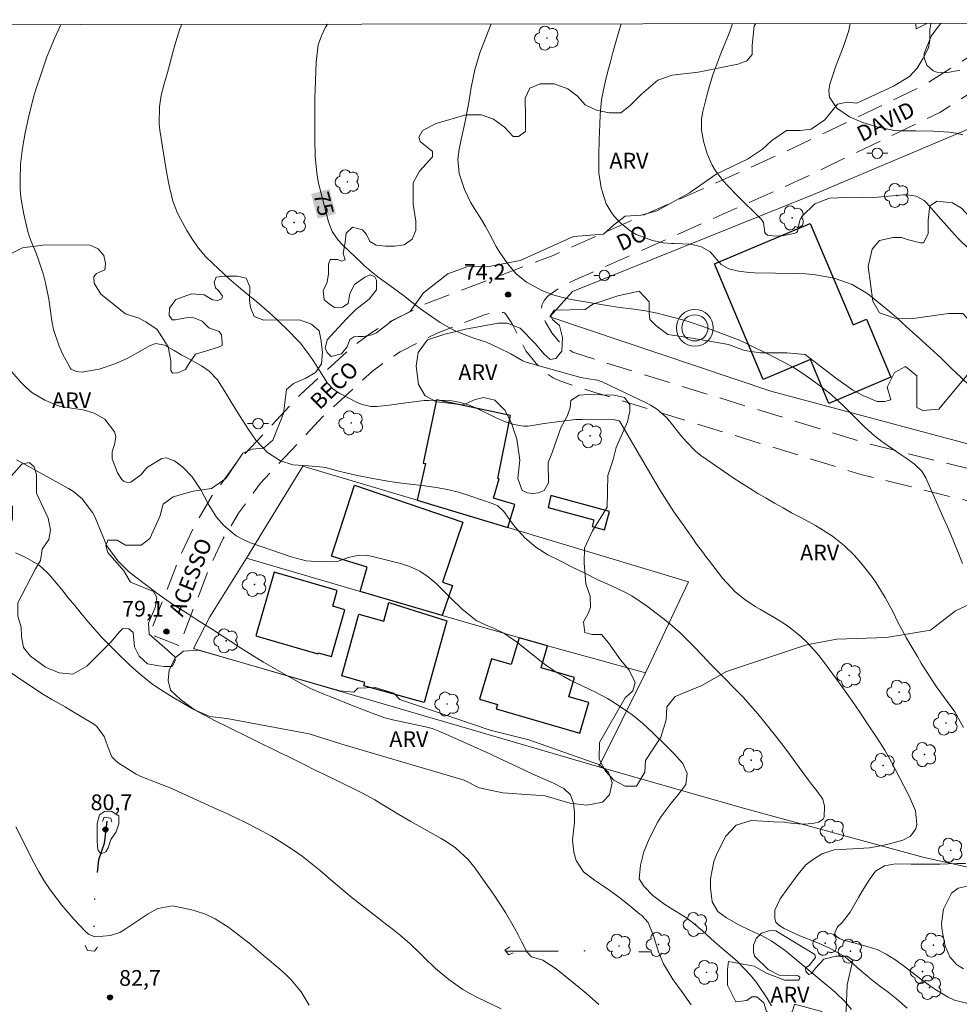
# Model space of a CAD drawing. Units: metres. Extents: x 286487 to 287003, y 1669913 to 1670478.
# Drawn here: x 286605 to 286694, y 1670379 to 1670473 of the extents above; entities that cross this region are included whole.
import ezdxf
from ezdxf.enums import TextEntityAlignment as Align

# ---------------------------------------------------------------- set-up
doc = ezdxf.new("R2010")
doc.units = ezdxf.units.M
doc.header["$MEASUREMENT"] = 0
doc.linetypes.add('DIVIDE', pattern=[1.25, 0.5, -0.25, 0, -0.25, 0, -0.25])
doc.linetypes.add('HIDDEN', pattern=[0.375, 0.25, -0.125])
for name, color, linetype, lineweight in [('Antena', 7, 'Continuous', 9), ('Articulacao', 7, 'Continuous', 18), ('Bueiro', 8, 'Continuous', 18), ('Cerca', 8, 'Cerca', 20), ('Edificacoes', 7, 'Continuous', 30), ('Muro_Grade', 8, 'Continuous', 20), ('Nao_Pavimentada_S_Mfio', 10, 'HIDDEN', 15), ('Poste', 7, 'Continuous', 9), ('Topon_Curvas_Mestras_Masc', 255, 'Continuous', 9), ('Topon_de_Vias', 7, 'Continuous', 9), ('Vala', 5, 'DIVIDE', 25)]:
    doc.layers.add(name, color=color, linetype=linetype, lineweight=lineweight)
for name, color, linetype, lineweight, true_color in [('Arvores_Isoladas', 7, 'Continuous', 18, 0x00ff33), ('Curvas_Intermediarias', 7, 'Continuous', 9, 0x783c14), ('Curvas_Mestras', 7, 'Continuous', 20, 0x783c14), ('Pto_Cotado', 7, 'Continuous', 9, 0x783c14), ('Topon_Curvas_Mestras', 7, 'Continuous', 9, 0x783c14), ('Topon_Pto_Cotado', 7, 'Continuous', 9, 0x783c14), ('Topon_Vegetacao', 7, 'Continuous', 9, 0x00ff33), ('Vegetacao', 7, 'Orla8', 9, 0x00ff33)]:
    doc.layers.add(name, color=color, linetype=linetype, lineweight=lineweight, true_color=true_color)
doc.styles.add('Arial', font='arial.ttf', dxfattribs={"height": 1.5})
doc.styles.get("Standard").update_dxf_attribs({"font": 'arial.ttf'})
doc.linetypes.add('Cerca', pattern='A,10,0,["X",Standard,S=1,R=0,X=0,Y=-0.5],0.1', length=10.1)
doc.linetypes.add('Orla8', pattern='A,6,-0.5,["V",Standard,S=1,R=0,X=-0.5,Y=-1],-0.5,6,-0.5,["V",Standard,S=1,R=0,X=-0.5,Y=-1],-0.5', length=14)

# ---------------------------------------------------------------- blocks, each defined once
blk = doc.blocks.new('Antena')
at = {"layer": 'Antena'}
for radius in [1.75, 1.25]:
    blk.add_circle((0, 0), radius, dxfattribs=at)
blk = doc.blocks.new('Cotas')
at = {"layer": 'Pto_Cotado'}
blk.add_hatch(color=256, dxfattribs=at).paths.add_polyline_path([(0, 0.24, 1), (0, -0.24, 1)])
at = {"layer": 'Pto_Cotado', "lineweight": -3}
blk.add_lwpolyline([(0, -0.24, -1), (0, 0.24, -1)], format="xyb", close=True, dxfattribs=at)
blk = doc.blocks.new('Arvore')
at = {"layer": 'Arvores_Isoladas'}
blk.add_lwpolyline([(-0.718, 0.493, 0.872324), (-0.722, -0.551, 0.862983), (0.284, -0.827, 0.900105), (0.89, 0.029, 0.863155), (0.262, 0.861, 0.882486)], format="xyb", close=True, dxfattribs=at)
blk.add_circle((0, 0), 0.0286, dxfattribs=at)
blk = doc.blocks.new('Poste')
at = {"layer": 'Poste'}
for points in [[(-0.5, 0), (-1, 0)], [(0.5, 0), (1, 0)]]:
    blk.add_lwpolyline(points, dxfattribs=at)
blk.add_lwpolyline([(0, 0.5, 1), (0, -0.5, 1)], format="xyb", close=True, dxfattribs=at)

msp = doc.modelspace()

# ---------------------------------------------------------------- linework, layer by layer
at = {"layer": 'Articulacao', "flags": 128}
msp.add_lwpolyline([(286503.508, 1670472.466), (286985.526, 1670473.046), (286986.181, 1669918.778), (286504.187, 1669918.198), (286503.508, 1670472.466)], close=True, dxfattribs=at)
at = {"layer": 'Bueiro', "flags": 128}
for points in [[(286612.722, 1670396.68), (286612.862, 1670397.09), (286613.512, 1670397.01), (286613.612, 1670396.62)], [(286611.061, 1670384.865), (286611.281, 1670384.405), (286611.942, 1670384.345), (286612.242, 1670384.725)], [(286651.517, 1670384.755), (286651.027, 1670384.425), (286651.407, 1670383.995), (286651.847, 1670384.185)]]:
    msp.add_lwpolyline(points, dxfattribs=at)
at = {"layer": 'Cerca', "flags": 128}
for points in [[(286708.065, 1670472.712), (286700.527, 1670464.867), (286680.439, 1670456.404), (286657.48, 1670447.16), (286655.319, 1670444.759)], [(286690.188, 1670472.69), (286690.233, 1670472.17), (286691.235, 1670472.692)], [(286626.431, 1670421.761), (286622.936, 1670416.178), (286621.385, 1670413.147), (286659.991, 1670401.902)], [(286659.38, 1670412.246), (286664.45, 1670410.856), (286659.991, 1670401.902)], [(286659.991, 1670401.902), (286673.636, 1670397.971), (286690.993, 1670393.269), (286703.168, 1670390.558), (286724.776, 1670385.756)]]:
    msp.add_lwpolyline(points, dxfattribs=at)
at = {"layer": 'Curvas_Intermediarias', "flags": 128}
for points, elevation in [([(286684.08, 1670378.783), (286683.48, 1670379.473), (286682.52, 1670380.414), (286681.909, 1670380.934), (286681.759, 1670381.064), (286677.738, 1670384.395), (286677.438, 1670384.625), (286676.397, 1670385.326), (286675.547, 1670385.786), (286674.386, 1670386.346), (286673.346, 1670386.856), (286672.145, 1670387.496), (286671.345, 1670388.117), (286670.805, 1670389.017), (286670.635, 1670390.378), (286670.635, 1670391.228), (286670.945, 1670392.869), (286671.265, 1670393.659), (286672.095, 1670395.3), (286673.086, 1670396.33), (286674.506, 1670396.79), (286675.627, 1670396.71), (286676.637, 1670396.65), (286677.668, 1670396.61), (286678.468, 1670396.5), (286679.518, 1670396.42), (286680.339, 1670396.5), (286680.929, 1670396.61), (286681.349, 1670396.88), (286681.459, 1670397.09), (286681.509, 1670398.141), (286681.339, 1670398.821), (286680.769, 1670399.611), (286680.269, 1670400.222), (286679.959, 1670400.632), (286679.088, 1670401.832), (286678.498, 1670402.632), (286677.908, 1670403.433), (286677.298, 1670404.233), (286676.687, 1670405.013), (286675.817, 1670406.114), (286675.147, 1670406.934), (286674.456, 1670407.744), (286673.736, 1670408.525), (286672.996, 1670409.295), (286671.915, 1670410.386), (286670.675, 1670411.636), (286669.855, 1670412.476), (286669.044, 1670413.337), (286668.264, 1670414.157), (286667.714, 1670414.697), (286666.533, 1670415.688), (286664.622, 1670417.168), (286663.142, 1670418.179), (286662.352, 1670418.599), (286660.851, 1670419.289), (286659.901, 1670419.709), (286658.73, 1670420.289), (286657.34, 1670420.98), (286656.299, 1670421.5), (286655.139, 1670422.09), (286653.978, 1670422.81), (286652.958, 1670423.711), (286652.648, 1670424.031), (286652.028, 1670424.721), (286651.477, 1670425.451), (286650.937, 1670426.202), (286650.367, 1670426.732), (286649.937, 1670426.932), (286647.696, 1670427.702), (286646.635, 1670428.032), (286645.575, 1670428.303), (286644.485, 1670428.493), (286643.394, 1670428.643), (286642.294, 1670428.763), (286641.193, 1670428.903), (286640.093, 1670429.063), (286639.002, 1670429.253), (286638.452, 1670429.353), (286636.832, 1670429.673), (286636.021, 1670429.863), (286635.221, 1670430.063), (286633.94, 1670430.383), (286633.74, 1670430.433), (286632.32, 1670430.553), (286630.829, 1670430.654), (286629.669, 1670431.034), (286628.418, 1670431.824), (286627.308, 1670433.004), (286626.607, 1670434.005), (286625.767, 1670435.335), (286624.937, 1670436.686), (286624.517, 1670437.366), (286623.826, 1670438.507), (286623.666, 1670438.747), (286622.876, 1670439.587), (286622.156, 1670440.077), (286620.645, 1670440.908), (286620.275, 1670441.108), (286619.535, 1670441.528), (286618.604, 1670442.058), (286617.804, 1670442.198), (286617.234, 1670442.018), (286615.633, 1670441.098), (286615.053, 1670440.788), (286613.872, 1670440.267), (286612.402, 1670439.777), (286610.751, 1670439.487), (286610.211, 1670439.527), (286609.731, 1670439.767), (286609.621, 1670439.897), (286608.91, 1670441.208), (286608.57, 1670441.968), (286608.05, 1670443.549), (286607.89, 1670444.359), (286607.59, 1670446.42), (286607.29, 1670447.97), (286607.08, 1670448.741), (286606.55, 1670450.351), (286606.319, 1670450.982), (286605.919, 1670451.912), (286605.699, 1670452.542), (286605.609, 1670452.872), (286605.209, 1670454.533), (286604.929, 1670456.104), (286604.869, 1670456.894), (286604.849, 1670457.784), (286604.909, 1670459.285), (286605.099, 1670460.815), (286605.349, 1670462.276), (286605.649, 1670463.727), (286605.999, 1670465.167), (286606.209, 1670465.877), (286606.43, 1670466.588), (286606.82, 1670467.788), (286607.11, 1670468.649), (286607.42, 1670469.499), (286607.76, 1670470.339), (286608.11, 1670471.18), (286608.48, 1670472.01), (286608.743, 1670472.592)], 77), ([(286620.259, 1670472.606), (286620.045, 1670472.08), (286619.585, 1670470.609), (286619.475, 1670470.169), (286619.095, 1670468.729), (286618.894, 1670468.018), (286618.574, 1670466.938), (286618.304, 1670465.847), (286618.134, 1670464.747), (286618.104, 1670463.086), (286618.174, 1670462.536), (286618.774, 1670458.755), (286618.984, 1670457.554), (286619.115, 1670456.954), (286619.415, 1670455.763), (286619.855, 1670454.633), (286620.135, 1670454.083), (286620.755, 1670452.962), (286621.285, 1670452.102), (286621.866, 1670451.272), (286622.526, 1670450.501), (286623.236, 1670449.781), (286624.197, 1670448.891), (286624.747, 1670448.401), (286625.867, 1670447.45), (286626.597, 1670446.84), (286627.398, 1670446.18), (286628.578, 1670445.149), (286629.339, 1670444.449), (286630.619, 1670443.218), (286631.079, 1670442.748), (286631.529, 1670442.258), (286632.34, 1670441.208), (286632.77, 1670440.577), (286633.39, 1670439.637), (286634.15, 1670438.427), (286634.671, 1670437.866), (286635.311, 1670437.436), (286636.912, 1670436.626), (286637.442, 1670436.396), (286638.282, 1670436.216), (286638.852, 1670436.196), (286640.283, 1670436.366), (286641.593, 1670436.556), (286643.344, 1670436.766), (286643.784, 1670436.786), (286644.825, 1670436.816), (286645.765, 1670436.766), (286646.685, 1670436.626), (286647.586, 1670436.356), (286648.456, 1670435.996), (286650.147, 1670435.155), (286651.007, 1670434.775), (286651.897, 1670434.485), (286652.808, 1670434.345), (286653.258, 1670434.345), (286654.779, 1670434.575), (286655.779, 1670434.725), (286656.779, 1670434.855), (286657.79, 1670434.955), (286658.37, 1670434.965), (286661.441, 1670434.935), (286661.531, 1670434.935), (286661.771, 1670434.885), (286661.931, 1670434.835), (286662.001, 1670434.775), (286665.163, 1670429.343), (286665.803, 1670428.273), (286666.463, 1670427.222), (286667.153, 1670426.182), (286667.864, 1670425.151), (286668.934, 1670423.631), (286669.304, 1670423.111), (286669.875, 1670422.35), (286670.255, 1670421.84), (286670.455, 1670421.59), (286671.785, 1670419.869), (286672.986, 1670418.569), (286673.896, 1670417.828), (286674.877, 1670417.168), (286675.387, 1670416.858), (286676.777, 1670416.078), (286677.428, 1670415.678), (286678.058, 1670415.257), (286679.248, 1670414.307), (286679.798, 1670413.777), (286680.819, 1670412.656), (286681.289, 1670412.056), (286682.74, 1670410.095), (286683.45, 1670409.105), (286684.16, 1670408.105), (286684.85, 1670407.104), (286685.531, 1670406.094), (286686.521, 1670404.603), (286687.231, 1670403.483), (286687.722, 1670402.622), (286687.882, 1670402.332), (286689.062, 1670400.081), (286689.582, 1670399.021), (286690.173, 1670397.701), (286690.303, 1670396.42), (286690.183, 1670395.99), (286689.692, 1670395.29), (286688.942, 1670394.889), (286687.912, 1670394.629), (286687.011, 1670394.389), (286685.781, 1670394.179), (286684.2, 1670394.069), (286682.41, 1670393.979), (286681.259, 1670393.589), (286680.529, 1670393.159), (286679.728, 1670392.568), (286678.978, 1670391.668), (286677.988, 1670390.338), (286677.267, 1670389.317), (286676.747, 1670388.237), (286676.747, 1670387.456), (286676.867, 1670387.096), (286677.127, 1670386.806), (286677.638, 1670386.486), (286679.148, 1670385.796), (286680.759, 1670385.146), (286681.939, 1670384.665), (286683.46, 1670383.785), (286684.01, 1670383.315), (286684.83, 1670382.585), (286686.031, 1670381.574), (286686.851, 1670380.934), (286687.552, 1670380.414), (286688.362, 1670379.793), (286689.372, 1670378.893)], 76), ([(286694.654, 1670421.25), (286694.174, 1670422.47), (286693.534, 1670424.001), (286693.204, 1670424.761), (286692.874, 1670425.522), (286691.233, 1670429.193), (286691.133, 1670429.413), (286690.753, 1670430.033), (286690.083, 1670430.704), (286689.372, 1670431.224), (286688.802, 1670431.614), (286686.941, 1670432.884), (286686.241, 1670433.425), (286685.371, 1670434.215), (286685.161, 1670434.425), (286683.52, 1670436.046), (286682.75, 1670436.766), (286681.959, 1670437.466), (286681.139, 1670438.126), (286680.299, 1670438.757), (286679.428, 1670439.357), (286678.538, 1670439.917), (286677.628, 1670440.427), (286676.687, 1670440.918), (286673.866, 1670442.298), (286673.656, 1670442.398), (286673.356, 1670442.528), (286673.146, 1670442.618), (286673.036, 1670442.658), (286670.105, 1670443.749), (286668.604, 1670444.269), (286667.854, 1670444.489), (286666.293, 1670444.909), (286665.553, 1670445.089), (286664.452, 1670445.309), (286663.342, 1670445.469), (286661.761, 1670445.679), (286660.991, 1670445.79), (286659.45, 1670446.04), (286657.35, 1670446.4), (286656.939, 1670446.48), (286655.719, 1670446.81), (286654.549, 1670447.27), (286653.118, 1670448.05), (286652.128, 1670448.841), (286651.277, 1670449.811), (286650.547, 1670450.872), (286650.227, 1670451.432), (286649.527, 1670452.772), (286649.196, 1670453.363), (286648.856, 1670453.943), (286648.126, 1670455.083), (286647.776, 1670455.663), (286647.196, 1670456.864), (286646.695, 1670458.404), (286646.555, 1670459.775), (286646.695, 1670460.705), (286646.885, 1670461.626), (286647.206, 1670463.066), (286647.366, 1670463.837), (286647.656, 1670465.387), (286647.836, 1670466.588), (286648.176, 1670468.258), (286648.666, 1670469.889), (286649.066, 1670470.949), (286649.677, 1670472.5), (286649.735, 1670472.642)], 74), ([(286695.295, 1670438.207), (286693.904, 1670439.537), (286693.694, 1670439.737), (286693.474, 1670439.947), (286692.634, 1670440.768), (286691.523, 1670441.788), (286690.413, 1670442.798), (286689.302, 1670443.809), (286688.342, 1670444.669), (286687.672, 1670445.259), (286687.001, 1670445.83), (286685.611, 1670446.93), (286684.12, 1670447.83), (286682.42, 1670448.421), (286681.529, 1670448.601), (286680.639, 1670448.751), (286679.738, 1670448.831), (286678.828, 1670448.871), (286674.827, 1670448.941), (286674.316, 1670448.971), (286673.306, 1670449.101), (286672.386, 1670449.311), (286671.635, 1670449.721), (286670.585, 1670450.942), (286669.765, 1670451.412), (286668.724, 1670451.662), (286667.174, 1670451.722), (286666.913, 1670451.732), (286666.123, 1670451.792), (286665.093, 1670452.022), (286663.552, 1670452.602), (286662.972, 1670452.922), (286661.941, 1670453.783), (286661.281, 1670454.513), (286660.681, 1670455.513), (286660.211, 1670457.024), (286659.981, 1670458.475), (286659.981, 1670460.065), (286660.041, 1670461.656), (286660.081, 1670463.066), (286660.131, 1670464.017), (286660.261, 1670465.427), (286660.441, 1670466.358), (286660.641, 1670467.238), (286660.861, 1670468.138), (286661.091, 1670469.039), (286661.331, 1670469.929), (286661.581, 1670470.819), (286662.001, 1670472.25), (286662.116, 1670472.657)], 73), ([(286672.724, 1670472.669), (286672.636, 1670472.4), (286672.466, 1670471.93), (286672.276, 1670471.45), (286671.605, 1670469.819), (286671.225, 1670468.809), (286670.865, 1670467.788), (286670.545, 1670466.748), (286670.255, 1670465.707), (286669.905, 1670464.307), (286669.775, 1670463.597), (286669.765, 1670462.526), (286669.965, 1670461.466), (286670.325, 1670460.285), (286670.785, 1670459.175), (286671.095, 1670458.665), (286671.845, 1670457.714), (286672.256, 1670457.254), (286673.096, 1670456.374), (286675.487, 1670454.003), (286675.667, 1670453.723), (286675.807, 1670452.782), (286675.877, 1670452.672), (286676.057, 1670452.522), (286676.757, 1670452.432), (286677.608, 1670452.492), (286678.708, 1670452.702), (286678.818, 1670452.782), (286678.908, 1670452.882), (286679.088, 1670453.653), (286679.168, 1670454.013), (286679.348, 1670454.293), (286680.579, 1670455.493), (286681.979, 1670456.044), (286683.56, 1670456.114), (286685.131, 1670456.074), (286686.181, 1670456.124), (286689.012, 1670456.354), (286689.322, 1670456.364), (286690.223, 1670456.244), (286691.003, 1670455.823), (286691.213, 1670455.613), (286692.584, 1670454.053), (286692.914, 1670453.673), (286693.574, 1670452.922), (286694.244, 1670452.182), (286695.325, 1670451.132)], 72), ([(286694.674, 1670462.086), (286694.004, 1670462.226), (286693.324, 1670462.326), (286691.863, 1670462.416), (286690.183, 1670462.446), (286688.692, 1670462.446), (286688.152, 1670462.486), (286686.581, 1670462.816), (286685.041, 1670463.286), (286683.87, 1670463.807), (286682.67, 1670464.627), (286681.959, 1670465.667), (286681.899, 1670466.268), (286681.989, 1670466.918), (286682.37, 1670468.038), (286682.6, 1670468.699), (286683.1, 1670470.029), (286683.36, 1670470.689), (286683.81, 1670472.03), (286683.937, 1670472.683)], 71), ([(286676.447, 1670379.113), (286676.007, 1670379.883), (286675.007, 1670381.344), (286674.436, 1670382.034), (286673.216, 1670383.335), (286672.496, 1670383.965), (286671.745, 1670384.575), (286671.025, 1670385.216), (286669.855, 1670386.276), (286668.874, 1670387.096), (286668.084, 1670387.667), (286667.043, 1670388.287), (286666.273, 1670388.767), (286665.153, 1670389.647), (286664.292, 1670390.528), (286663.822, 1670391.218), (286663.952, 1670392.508), (286664.292, 1670393.809), (286664.803, 1670395.039), (286665.623, 1670396.64), (286665.923, 1670397.15), (286666.873, 1670398.431), (286667.614, 1670399.311), (286668.284, 1670400.202), (286668.404, 1670401.242), (286667.984, 1670402.202), (286667.123, 1670403.193), (286666.393, 1670403.933), (286665.133, 1670405.133), (286664.162, 1670406.034), (286663.132, 1670406.874), (286662.772, 1670407.124), (286661.391, 1670408.035), (286660.831, 1670408.385), (286659.661, 1670409.015), (286658.46, 1670409.575), (286657.26, 1670410.155), (286656.669, 1670410.476), (286656.039, 1670410.846), (286654.909, 1670411.606), (286654.358, 1670412.026), (286652.448, 1670413.577), (286652.158, 1670413.807), (286650.947, 1670414.627), (286649.967, 1670415.097), (286649.276, 1670415.377), (286648.316, 1670415.838), (286646.956, 1670416.948), (286645.935, 1670417.929), (286645.425, 1670418.429), (286644.505, 1670419.349), (286643.744, 1670419.989), (286642.934, 1670420.53), (286642.054, 1670420.94), (286641.113, 1670421.26), (286638.302, 1670421.96), (286637.912, 1670422.03), (286637.142, 1670422.04), (286636.121, 1670421.83), (286635.461, 1670421.58), (286635.071, 1670421.46), (286633.58, 1670421.42), (286632.11, 1670421.52), (286630.679, 1670421.88), (286626.818, 1670423.231), (286626.117, 1670423.531), (286625.447, 1670423.901), (286624.277, 1670424.871), (286623.566, 1670425.662), (286622.776, 1670426.922), (286622.086, 1670428.263), (286621.265, 1670429.513), (286620.375, 1670430.443), (286619.575, 1670431.044), (286618.764, 1670431.304), (286618.354, 1670431.254), (286617.004, 1670430.443), (286616.884, 1670430.293), (286616.353, 1670429.713), (286615.403, 1670428.993), (286615.193, 1670428.943), (286614.763, 1670429.073), (286614.563, 1670429.253), (286614.123, 1670429.903), (286613.642, 1670431.224), (286613.632, 1670431.884), (286613.882, 1670432.724), (286613.972, 1670433.355), (286613.842, 1670433.795), (286612.922, 1670434.985), (286611.902, 1670435.575), (286610.861, 1670435.886), (286609.761, 1670436.046), (286608.57, 1670436.246), (286607.22, 1670436.806), (286605.989, 1670437.546), (286605.439, 1670438.016), (286604.929, 1670438.527), (286603.378, 1670440.307)], 78), ([(286604.519, 1670431.134), (286605.639, 1670430.513), (286606.48, 1670430.063), (286609.471, 1670428.403), (286609.931, 1670428.103), (286610.761, 1670427.412), (286611.762, 1670426.112), (286612.012, 1670425.632), (286612.522, 1670424.401), (286613.122, 1670422.94), (286614.183, 1670421.51), (286615.113, 1670420.56), (286615.623, 1670420.129), (286617.174, 1670418.959), (286617.894, 1670418.419), (286618.634, 1670417.898), (286619.375, 1670417.388), (286620.135, 1670416.898), (286620.895, 1670416.418), (286621.656, 1670415.928), (286622.416, 1670415.448), (286623.176, 1670414.957), (286625.867, 1670413.227), (286626.958, 1670412.536), (286628.048, 1670411.866), (286629.158, 1670411.226), (286630.269, 1670410.586), (286631.91, 1670409.675), (286632.52, 1670409.355), (286633.81, 1670408.805), (286634.13, 1670408.675), (286634.451, 1670408.545), (286635.941, 1670407.955), (286637.162, 1670407.474), (286638.392, 1670407.004), (286639.613, 1670406.544), (286640.123, 1670406.414), (286640.253, 1670406.394), (286640.383, 1670406.364), (286643.474, 1670405.694), (286644.114, 1670405.524), (286644.735, 1670405.294), (286645.145, 1670405.123), (286646.855, 1670404.363), (286647.776, 1670403.953), (286648.696, 1670403.533), (286649.617, 1670403.113), (286650.527, 1670402.682), (286651.217, 1670402.362), (286652.358, 1670401.832), (286653.648, 1670401.232), (286654.669, 1670400.772), (286655.679, 1670400.322), (286656.669, 1670399.821), (286657.28, 1670399.221), (286657.58, 1670398.441), (286657.66, 1670397.58), (286657.66, 1670396.62), (286657.5, 1670394.889), (286657.62, 1670393.769), (286657.85, 1670392.959), (286658.53, 1670391.898), (286659.571, 1670391.098), (286660.261, 1670390.658), (286660.961, 1670390.168), (286661.871, 1670389.497), (286662.762, 1670388.797), (286663.892, 1670387.857), (286664.082, 1670387.717), (286664.703, 1670387.056), (286665.213, 1670385.806), (286665.683, 1670384.275), (286666.153, 1670383.115), (286667.073, 1670381.594), (286667.954, 1670380.404), (286668.784, 1670379.223)], 79), ([(286601.978, 1670412.166), (286606.94, 1670408.865), (286607.87, 1670408.295), (286609.141, 1670407.594), (286609.451, 1670407.404), (286611.932, 1670405.914), (286612.182, 1670405.734), (286612.882, 1670404.773), (286613.172, 1670403.903), (286613.592, 1670402.853), (286613.882, 1670402.542), (286614.213, 1670402.272), (286615.903, 1670401.202), (286616.293, 1670400.992), (286617.924, 1670400.362), (286619.155, 1670399.881), (286623.526, 1670397.901), (286624.197, 1670397.59), (286625.527, 1670396.97), (286626.197, 1670396.65), (286627.508, 1670395.99), (286628.798, 1670395.28), (286630.089, 1670394.499), (286630.919, 1670393.949), (286631.72, 1670393.369), (286632.51, 1670392.759), (286633.48, 1670391.968), (286634.691, 1670390.948), (286635.291, 1670390.428), (286636.501, 1670389.397), (286637.752, 1670388.417), (286639.182, 1670387.316), (286639.673, 1670386.946), (286640.153, 1670386.576), (286641.103, 1670385.816), (286642.024, 1670385.026), (286642.904, 1670384.185), (286643.244, 1670383.835), (286644.445, 1670382.695), (286645.705, 1670381.624), (286647.046, 1670380.684), (286647.756, 1670380.264), (286648.486, 1670379.883), (286650.677, 1670378.833)], 81), ([(286612.202, 1670394.769), (286612.202, 1670395.13), (286612.202, 1670395.74), (286612.202, 1670396.49), (286612.422, 1670397.32), (286612.892, 1670397.63), (286613.542, 1670397.671), (286614.263, 1670397.21), (286614.263, 1670396.45), (286614.023, 1670395.71), (286613.492, 1670394.959), (286613.262, 1670394.189), (286613.022, 1670393.779), (286612.552, 1670393.609), (286612.272, 1670393.969), (286612.202, 1670394.769)], 81), ([(286632.39, 1670379.183), (286631.649, 1670380.454), (286630.689, 1670381.604), (286630.159, 1670382.124), (286629.609, 1670382.625), (286628.238, 1670383.765), (286627.778, 1670384.155), (286627.098, 1670384.745), (286626.637, 1670385.136), (286626.397, 1670385.326), (286624.737, 1670386.596), (286623.436, 1670387.426), (286622.506, 1670387.857), (286621.535, 1670388.177), (286621.045, 1670388.307), (286619.705, 1670388.597), (286619.365, 1670388.647), (286617.994, 1670388.397), (286617.054, 1670387.897), (286614.783, 1670386.366), (286614.363, 1670386.126), (286613.462, 1670385.816), (286612.002, 1670385.686), (286611.822, 1670385.766), (286611.381, 1670385.966), (286611.071, 1670386.246), (286609.991, 1670387.376), (286609.591, 1670387.817), (286608.83, 1670388.727), (286608.32, 1670389.377), (286607.72, 1670390.188), (286607.15, 1670391.018), (286606.64, 1670391.878), (286606.169, 1670392.769), (286605.439, 1670394.219), (286605.049, 1670394.999), (286604.449, 1670396.16)], 82), ([(286694.734, 1670382.645), (286694.074, 1670383.055), (286693.424, 1670383.785), (286692.984, 1670384.795), (286692.694, 1670386.256), (286692.634, 1670386.966), (286692.824, 1670388.337), (286693.594, 1670389.857), (286694.234, 1670390.328), (286695.365, 1670390.578)], 74)]:
    msp.add_lwpolyline(points, dxfattribs=dict(at, elevation=elevation))
at = {"layer": 'Curvas_Mestras', "flags": 128}
for points, elevation in [([(286694.724, 1670405.624), (286693.924, 1670407.124), (286693.764, 1670407.344), (286693.544, 1670407.634), (286692.574, 1670408.925), (286692.223, 1670409.415), (286691.563, 1670410.416), (286690.713, 1670411.776), (286690.343, 1670412.386), (286689.632, 1670413.597), (286689.282, 1670414.207), (286688.462, 1670415.738), (286688.042, 1670416.608), (286687.271, 1670418.029), (286686.431, 1670419.399), (286685.961, 1670420.049), (286684.961, 1670421.31), (286684.36, 1670422.01), (286683.38, 1670422.981), (286682.269, 1670423.861), (286681.059, 1670424.621), (286680.639, 1670424.861), (286679.168, 1670425.652), (286678.358, 1670426.092), (286677.548, 1670426.542), (286676.737, 1670427.002), (286675.937, 1670427.462), (286675.137, 1670427.932), (286674.346, 1670428.413), (286673.576, 1670428.913), (286672.806, 1670429.423), (286670.205, 1670431.194), (286669.705, 1670431.554), (286669.214, 1670431.954), (286668.334, 1670432.834), (286667.794, 1670433.455), (286667.013, 1670434.465), (286666.473, 1670435.135), (286665.583, 1670435.916), (286664.913, 1670436.346), (286664.562, 1670436.536), (286660.321, 1670438.567), (286659.871, 1670438.727), (286659.02, 1670438.857), (286658.29, 1670438.967), (286653.398, 1670440.327), (286653.078, 1670440.427), (286652.768, 1670440.547), (286651.607, 1670441.208), (286650.447, 1670441.808), (286649.286, 1670442.328), (286648.086, 1670442.728), (286646.895, 1670443.148), (286646.315, 1670443.409), (286644.885, 1670444.219), (286643.624, 1670445.069), (286643.014, 1670445.519), (286642.034, 1670446.28), (286641.513, 1670446.69), (286640.443, 1670447.48), (286639.082, 1670448.461), (286638.322, 1670449.041), (286637.602, 1670449.671), (286637.372, 1670449.881), (286635.611, 1670451.562), (286635.161, 1670452.052), (286634.601, 1670452.872), (286634.24, 1670453.783), (286633.44, 1670456.844), (286633.26, 1670457.634), (286633.12, 1670458.425), (286632.98, 1670460.035), (286632.95, 1670461.656), (286632.94, 1670463.276), (286632.95, 1670465.557), (286632.99, 1670467.258), (286633.08, 1670468.959), (286633.27, 1670470.639), (286633.56, 1670471.5), (286633.96, 1670472.32), (286634.156, 1670472.623)], 75), ([(286692.564, 1670472.693), (286692.363, 1670472.42), (286691.643, 1670471.49), (286691.003, 1670469.839), (286690.983, 1670469.459), (286691.253, 1670468.719), (286691.833, 1670468.188), (286692.203, 1670468.058), (286693.074, 1670467.998), (286694.374, 1670468.228)], 70), ([(286659.991, 1670379.253), (286658.83, 1670380.304), (286657.77, 1670381.164), (286656.949, 1670381.814), (286655.929, 1670382.665), (286654.659, 1670383.485), (286653.578, 1670383.795), (286653.138, 1670384.265), (286652.638, 1670385.256), (286652.308, 1670385.896), (286651.968, 1670386.526), (286651.087, 1670388.017), (286650.157, 1670389.467), (286649.677, 1670390.178), (286649.176, 1670390.888), (286648.206, 1670392.248), (286647.526, 1670393.079), (286646.325, 1670394.159), (286645.445, 1670394.769), (286644.985, 1670395.049), (286642.094, 1670396.68), (286640.933, 1670397.35), (286640.363, 1670397.701), (286639.172, 1670398.431), (286638.662, 1670398.741), (286637.882, 1670399.171), (286637.342, 1670399.441), (286637.082, 1670399.571), (286635.211, 1670400.492), (286633.81, 1670401.182), (286633.11, 1670401.522), (286631.72, 1670402.202), (286630.329, 1670402.893), (286629.629, 1670403.233), (286624.477, 1670405.764), (286623.456, 1670406.284), (286622.436, 1670406.814), (286621.425, 1670407.364), (286620.425, 1670407.925), (286619.445, 1670408.495), (286617.974, 1670409.415), (286617.384, 1670409.835), (286616.353, 1670410.646), (286615.383, 1670411.516), (286614.033, 1670412.806), (286613.332, 1670413.507), (286612.642, 1670414.217), (286611.982, 1670414.957), (286611.341, 1670415.708), (286610.711, 1670416.468), (286610.081, 1670417.238), (286609.451, 1670417.999), (286608.82, 1670418.769), (286607.77, 1670420.039), (286607.51, 1670420.319), (286606.66, 1670421.1), (286605.329, 1670421.87), (286604.409, 1670422.26)], 80), ([(286695.145, 1670379.343), (286693.884, 1670379.673), (286693.284, 1670379.944), (286692.153, 1670380.634), (286691.603, 1670381.004), (286690.523, 1670381.794), (286688.982, 1670382.975), (286688.192, 1670383.535), (286687.361, 1670384.045), (286686.511, 1670384.505), (286685.031, 1670384.945), (286683.31, 1670385.396), (286682.93, 1670385.546), (286682.6, 1670385.766), (286682.48, 1670385.956), (286682.48, 1670386.066), (286682.73, 1670386.646), (286683.17, 1670387.076), (286683.95, 1670388.037), (286684.73, 1670389.457), (286685.071, 1670390.037), (286685.791, 1670391.168), (286686.361, 1670391.958), (286687.221, 1670392.448), (286688.252, 1670392.639), (286689.742, 1670392.619), (286691.113, 1670392.609), (286691.793, 1670392.609), (286692.484, 1670392.629), (286694.104, 1670392.669), (286694.304, 1670392.669), (286694.914, 1670392.679)], 75)]:
    msp.add_lwpolyline(points, dxfattribs=dict(at, elevation=elevation))
at = {"layer": 'Edificacoes', "flags": 128}
for points in [[(286671.007, 1670449.785), (286680.136, 1670453.641), (286684.22, 1670443.972), (286685.493, 1670444.51), (286687.822, 1670438.997), (286681.913, 1670436.501), (286680.144, 1670440.687), (286675.652, 1670438.789)], [(286651.587, 1670435.345), (286644.515, 1670436.826), (286643.254, 1670430.814), (286643.474, 1670430.764), (286642.684, 1670427.272), (286651.337, 1670424.671), (286651.998, 1670426.872), (286649.947, 1670427.492), (286650.497, 1670429.313), (286650.357, 1670429.363)], [(286636.701, 1670428.703), (286647.046, 1670425.191), (286645.105, 1670419.469), (286646.045, 1670419.159), (286645.069, 1670416.304), (286637.266, 1670418.589), (286637.932, 1670420.89), (286634.541, 1670421.95)], [(286655.429, 1670427.722), (286655.159, 1670426.602), (286659.52, 1670425.411), (286659.35, 1670424.791), (286660.541, 1670424.461), (286661.011, 1670426.192)], [(286629.068, 1670420.439), (286627.308, 1670414.367), (286633.22, 1670412.656), (286633.25, 1670412.756), (286634.511, 1670412.386), (286635.801, 1670416.838), (286634.641, 1670417.178), (286635.071, 1670418.669)], [(286645.505, 1670415.778), (286643.364, 1670408.015), (286637.592, 1670409.605), (286637.692, 1670409.935), (286635.501, 1670410.546), (286637.122, 1670416.418), (286639.513, 1670415.758), (286640.003, 1670417.528)], [(286652.389, 1670414.161), (286651.646, 1670411.635), (286649.76, 1670412.189), (286648.629, 1670408.341), (286650.34, 1670407.839), (286650.219, 1670407.428), (286658.192, 1670405.085), (286659.049, 1670408.001), (286657.137, 1670408.563), (286657.675, 1670410.396), (286654.488, 1670411.333), (286655.1, 1670413.415)]]:
    msp.add_lwpolyline(points, close=True, dxfattribs=at)
at = {"layer": 'Muro_Grade', "flags": 128}
for points in [[(286655.319, 1670444.759), (286676.382, 1670437.664), (286701.65, 1670430.92), (286710.092, 1670429.277), (286730.709, 1670427.316), (286731.122, 1670427.291)], [(286664.45, 1670410.856), (286668.524, 1670419.507), (286651.337, 1670424.671), (286642.682, 1670427.271), (286631.805, 1670430.539), (286626.431, 1670421.761), (286637.266, 1670418.589), (286645.069, 1670416.304), (286655.1, 1670413.415), (286659.38, 1670412.246)]]:
    msp.add_lwpolyline(points, dxfattribs=at)
at = {"layer": 'Nao_Pavimentada_S_Mfio', "ltscale": 10, "flags": 128}
msp.add_lwpolyline([(286699.694, 1670472.702), (286697.768, 1670471.125), (286690.988, 1670466.809), (286677.74, 1670460.452), (286655.65, 1670450.59), (286643.388, 1670445.938), (286639.541, 1670444.012), (286638.168, 1670443.13), (286636.539, 1670441.914), (286631.592, 1670437.383), (286625.414, 1670430.779), (286623.172, 1670427.715), (286621.57, 1670425.059), (286620.107, 1670421.963), (286617.211, 1670414.533), (286620.007, 1670413.443), (286622.865, 1670420.776), (286624.219, 1670423.639), (286625.673, 1670426.051), (286627.731, 1670428.864), (286633.702, 1670435.245), (286638.42, 1670439.567), (286639.855, 1670440.639), (286641.08, 1670441.427), (286644.595, 1670443.187), (286649.102, 1670444.929), (286649.541, 1670445.055), (286650.042, 1670445.143), (286650.627, 1670445.171), (286650.882, 1670445.164), (286651.02, 1670445.113), (286651.115, 1670445.033), (286651.725, 1670444.072), (286653.044, 1670441.523), (286654.022, 1670440.291), (286654.932, 1670439.417), (286655.65, 1670438.952), (286656.274, 1670438.636), (286659.522, 1670437.58), (286684.947, 1670429.738), (286697.939, 1670426.518), (286712.254, 1670423.743), (286716.143, 1670423.3), (286734.318, 1670422.133), (286734.51, 1670425.128), (286716.434, 1670426.288), (286708.288, 1670427.355), (286698.617, 1670429.442), (286685.753, 1670432.63), (286659.851, 1670440.607), (286657.527, 1670441.381), (286656.839, 1670441.779), (286656.246, 1670442.317), (286655.521, 1670443.23), (286654.916, 1670444.248), (286654.694, 1670444.721), (286654.562, 1670445.181), (286654.541, 1670445.573), (286654.577, 1670445.846), (286654.79, 1670446.314), (286655.136, 1670446.703), (286655.922, 1670447.288), (286656.795, 1670447.814), (286657.732, 1670448.264), (286678.984, 1670457.721), (286692.488, 1670464.208), (286699.515, 1670468.682), (286704.434, 1670472.708)], dxfattribs=at)
at = {"layer": 'Topon_Curvas_Mestras_Masc'}
msp.add_solid([(286632.584, 1670456.456, 75), (286633.2, 1670454.1, 75), (286634.332, 1670456.913, 75), (286634.947, 1670454.557, 75)], dxfattribs=at)
at = {"layer": 'Vala', "ltscale": 10, "flags": 128}
for points in [[(286613.112, 1670396.72), (286612.872, 1670394.579), (286612.342, 1670393.019), (286611.932, 1670389.837), (286611.972, 1670387.907), (286611.697, 1670384.368)], [(286651.108, 1670384.334), (286659.38, 1670384.385), (286664.873, 1670384.265)]]:
    msp.add_lwpolyline(points, dxfattribs=at)
at = {"layer": 'Vegetacao', "flags": 128}
for points in [[(286633.825, 1670446.368), (286633.742, 1670447.233), (286634.112, 1670448.057), (286634.235, 1670448.841), (286634.234, 1670449.747), (286634.399, 1670450.2), (286635.14, 1670450.201), (286635.47, 1670450.036), (286635.84, 1670450.16), (286635.631, 1670450.785), (286635.839, 1670451.849), (286635.921, 1670452.714), (286636.54, 1670453.292), (286637.487, 1670453.045), (286637.858, 1670452.592), (286638.188, 1670451.933), (286638.765, 1670451.563), (286639.672, 1670451.481), (286640.537, 1670451.482), (286641.444, 1670451.606), (286642.226, 1670452.142), (286642.555, 1670452.966), (286642.555, 1670453.873), (286642.306, 1670455.479), (286642.305, 1670457.498), (286642.922, 1670458.612), (286644.158, 1670459.972), (286644.158, 1670460.507), (286642.962, 1670461.455), (286642.838, 1670461.866), (286643.208, 1670462.484), (286644.485, 1670463.144), (286647.328, 1670463.971), (286648.769, 1670463.972), (286649.965, 1670463.561), (286650.995, 1670462.819), (286651.821, 1670461.913), (286652.356, 1670461.914), (286653.015, 1670462.408), (286653.014, 1670463.81), (286652.972, 1670465.581), (286653.424, 1670466.529), (286654.413, 1670466.942), (286655.731, 1670466.943), (286657.051, 1670466.449), (286657.916, 1670465.79), (286658.699, 1670464.925), (286659.771, 1670464.432), (286660.966, 1670464.185), (286662.079, 1670464.186), (286662.984, 1670464.887), (286664.055, 1670465.959), (286665.62, 1670467.278), (286666.98, 1670467.774), (286669.452, 1670468.063), (286673.242, 1670468.808), (286674.106, 1670469.138), (286674.601, 1670469.715), (286674.601, 1670470.58), (286674.805, 1670472.476), (286674.943, 1670472.672)], [(286691.608, 1670472.692), (286691.522, 1670472.09), (286691.523, 1670471.054), (286691.388, 1670470.377), (286690.893, 1670469.386), (286690.308, 1670468.439), (286689.588, 1670467.627), (286688.056, 1670466.725), (286684.587, 1670465.1), (286683.64, 1670465.19), (286682.739, 1670465.009), (286681.523, 1670463.521), (286680.217, 1670462.619), (286679.18, 1670462.483), (286677.873, 1670462.482), (286676.477, 1670461.535), (286675.576, 1670460.723), (286674.173, 1670459.769), (286671.165, 1670458.343), (286668.632, 1670456.546), (286665.518, 1670454.854), (286664.04, 1670454.431), (286662.51, 1670454.324), (286661.401, 1670453.479), (286660.452, 1670452.634), (286657.583, 1670452.412), (286652.501, 1670450.109), (286649.718, 1670449.562), (286647.418, 1670449.5), (286645.603, 1670448.834), (286643.304, 1670447.017), (286642.035, 1670445.26), (286640.236, 1670444.333), (286638.819, 1670443.207), (286638.37, 1670443.047), (286637.587, 1670442.881), (286637.052, 1670442.88), (286636.64, 1670442.839), (286636.278, 1670442.603), (286636.022, 1670441.891), (286635.487, 1670441.232), (286634.499, 1670440.984), (286634.128, 1670441.355), (286633.922, 1670441.766), (286634.127, 1670442.549), (286635.938, 1670444.528), (286636.845, 1670445.435), (286638.121, 1670446.425), (286638.821, 1670447.332), (286638.821, 1670448.239), (286638.655, 1670448.568), (286638.202, 1670448.733), (286637.707, 1670448.526), (286636.719, 1670447.825), (286636.267, 1670446.959), (286636.102, 1670446.012), (286635.567, 1670445.682), (286634.825, 1670445.64), (286634.29, 1670445.97), (286633.825, 1670446.368)]]:
    msp.add_lwpolyline(points, dxfattribs=at)
for points in [[(286666.47, 1670407.599), (286666.414, 1670406.352), (286665.906, 1670404.709), (286664.435, 1670402.498), (286664.379, 1670401.365), (286663.586, 1670400.062), (286662.51, 1670400.062), (286661.432, 1670400.627), (286660.639, 1670401.476), (286660.015, 1670402.61), (286660.071, 1670404.195), (286662.504, 1670408.446), (286663.24, 1670409.126), (286663.466, 1670409.919), (286662.899, 1670411.109), (286662.049, 1670412.072), (286660.914, 1670413.714), (286660.234, 1670414.507), (286659.328, 1670414.506), (286658.648, 1670414.675), (286658.534, 1670415.696), (286658.986, 1670416.489), (286659.213, 1670417.055), (286659.156, 1670418.132), (286658.758, 1670419.321), (286658.587, 1670421.304), (286658.642, 1670422.72), (286659.379, 1670424.364), (286660.793, 1670426.631), (286660.848, 1670429.634), (286661.356, 1670431.164), (286661.64, 1670432.297), (286662.714, 1670434.734), (286662.94, 1670435.754), (286662.94, 1670436.377), (286662.43, 1670437.057), (286661.466, 1670437.283), (286658.973, 1670437.338), (286658.123, 1670437.28), (286657.331, 1670436.77), (286657.275, 1670436.091), (286656.992, 1670435.297), (286656.369, 1670434.164), (286655.521, 1670431.727), (286655.182, 1670430.877), (286655.183, 1670428.951), (286654.787, 1670428.214), (286654.221, 1670427.987), (286653.71, 1670427.93), (286653.2, 1670427.987), (286652.691, 1670428.213), (286652.293, 1670429.345), (286652.462, 1670431.102), (286652.178, 1670433.085), (286651.667, 1670434.614), (286651.042, 1670435.86), (286650.079, 1670436.822), (286649.003, 1670437.048), (286648.209, 1670436.878), (286647.077, 1670436.367), (286644.527, 1670436.649), (286643.45, 1670437.215), (286642.826, 1670438.291), (286642.598, 1670440.047), (286642.767, 1670441.35), (286643.673, 1670442.54), (286645.316, 1670443.108), (286647.299, 1670443.563), (286650.414, 1670444.131), (286651.264, 1670444.132), (286652.511, 1670443.679), (286653.928, 1670442.207), (286654.779, 1670441.188), (286655.345, 1670440.679), (286655.912, 1670440.792), (286656.477, 1670441.472), (286656.534, 1670442.775), (286656.249, 1670443.908), (286655.626, 1670444.474), (286655.399, 1670444.871), (286655.739, 1670445.38), (286658.685, 1670445.439), (286659.421, 1670445.95), (286661.801, 1670446.744), (286663.839, 1670447.199), (286664.803, 1670446.18), (286664.804, 1670445.103), (286664.861, 1670444.48), (286665.428, 1670443.914), (286666.561, 1670443.065), (286668.884, 1670442.726), (286672.341, 1670442.105), (286673.871, 1670441.54), (286675.401, 1670441.314), (286677.894, 1670441.316), (286679.65, 1670441.147), (286682.541, 1670438.939), (286684.184, 1670437.75), (286685.148, 1670437.241), (286686.508, 1670436.676), (286687.245, 1670436.676), (286687.811, 1670436.846), (286687.452, 1670438.041), (286688.149, 1670439.453), (286689.225, 1670440.02), (286690.303, 1670439.114), (286690.304, 1670437.301), (286690.304, 1670436.112), (286690.871, 1670435.829), (286692.401, 1670435.943), (286695.062, 1670439.174), (286695.797, 1670440.364), (286696.25, 1670441.384), (286696.079, 1670442.743), (286695.512, 1670444.16), (286694.661, 1670445.065), (286693.301, 1670445.064), (286689.733, 1670444.553), (286688.203, 1670444.608), (286686.729, 1670445.117), (286686.105, 1670446.25), (286685.65, 1670449.536), (286686.045, 1670451.179), (286686.724, 1670452.029), (286688.028, 1670452.313), (286688.821, 1670452.314), (286689.501, 1670452.087), (286690.634, 1670451.805), (286690.917, 1670451.805), (286691.37, 1670452.655), (286691.369, 1670453.959), (286691.538, 1670455.318), (286692.218, 1670455.772), (286693.691, 1670455.602), (286694.542, 1670455.093), (286696.015, 1670453.508), (286697.547, 1670451.583), (286698.907, 1670450.167), (286700.097, 1670449.658), (286700.947, 1670449.715), (286701.4, 1670449.942), (286701.683, 1670450.395), (286701.625, 1670451.019), (286701.059, 1670451.529), (286700.152, 1670452.094), (286698.282, 1670452.829), (286697.658, 1670453.793), (286697.488, 1670454.699), (286697.827, 1670455.776), (286698.506, 1670456.569), (286699.753, 1670456.74), (286701.282, 1670456.628), (286702.53, 1670455.495), (286704.173, 1670453.684), (286705.987, 1670452.155), (286707.064, 1670451.759), (286708.027, 1670451.816), (286708.82, 1670452.496), (286710.576, 1670453.007), (286711.652, 1670453.008), (286712.729, 1670452.725), (286713.58, 1670451.48), (286713.637, 1670450.29), (286713.864, 1670449.44), (286713.865, 1670448.591), (286713.752, 1670447.514), (286713.016, 1670446.607), (286712.053, 1670446.437), (286711.26, 1670446.21), (286710.354, 1670445.415), (286709.505, 1670444.452), (286709.335, 1670443.319), (286709.449, 1670442.412), (286709.847, 1670442.072), (286710.923, 1670441.96), (286711.659, 1670442.13), (286711.859, 1670441.267), (286712.397, 1670440.374), (286713.247, 1670439.865), (286714.097, 1670439.809), (286714.947, 1670440.262), (286715.456, 1670441.227), (286715.229, 1670442.133), (286715.172, 1670442.925), (286715.625, 1670443.436), (286716.02, 1670444.286), (286716.699, 1670445.193), (286717.379, 1670446.44), (286718.058, 1670447.12), (286719.587, 1670447.347), (286720.551, 1670447.122), (286720.948, 1670446.895), (286721.175, 1670445.65), (286720.949, 1670444.969), (286719.93, 1670444.515), (286719.023, 1670443.948), (286718.854, 1670443.268), (286718.798, 1670441.002), (286718.744, 1670438.113), (286719.481, 1670437.093), (286720.501, 1670436.754), (286721.181, 1670436.754), (286721.52, 1670437.038), (286721.52, 1670437.83), (286721.293, 1670438.284), (286721.293, 1670438.851), (286721.519, 1670439.247), (286721.915, 1670439.361), (286723.389, 1670439.362), (286724.919, 1670438.853), (286727.356, 1670436.758), (286728.264, 1670435.569), (286728.548, 1670433.586), (286728.322, 1670432.849), (286727.756, 1670432.679), (286726.226, 1670432.791), (286725.433, 1670432.564), (286724.47, 1670431.374), (286724.398, 1670430.509), (286724.399, 1670430.076), (286724.543, 1670429.571), (286724.687, 1670429.427), (286725.842, 1670429.284), (286727.428, 1670429.573), (286728.149, 1670430.15), (286728.797, 1670430.8), (286730.456, 1670430.946), (286730.6, 1670430.874), (286730.961, 1670429.575), (286731.249, 1670429.287), (286732.259, 1670428.639), (286732.837, 1670427.702), (286732.694, 1670425.9), (286731.368, 1670426.005), (286730.026, 1670426.402), (286729.233, 1670425.609), (286728.008, 1670423.805), (286726.783, 1670423.084), (286725.341, 1670422.649), (286723.322, 1670422.648), (286722.168, 1670423.153), (286720.365, 1670424.593), (286719.138, 1670424.665), (286718.13, 1670423.727), (286717.986, 1670422.573), (286719.172, 1670420.272), (286720.05, 1670417.557), (286719.613, 1670415.719), (286718.476, 1670414.142), (286716.287, 1670413.878), (286713.309, 1670415.101), (286709.017, 1670417.901), (286706.389, 1670419.738), (286703.236, 1670421.225), (286700.347, 1670421.223), (286698.071, 1670420.17), (286695.884, 1670417.63), (286693.958, 1670416.753), (286691.595, 1670414.913), (286687.393, 1670414.21), (286682.665, 1670414.032), (286679.776, 1670413.505), (286672.16, 1670410.961), (286669.797, 1670409.645), (286667.258, 1670408.594)], [(286614.308, 1670414.704), (286613.538, 1670413.782), (286611.224, 1670411.465), (286609.88, 1670410.718), (286608.573, 1670410.829), (286607.266, 1670411.388), (286605.846, 1670412.432), (286605.173, 1670413.254), (286604.986, 1670414.299), (286604.948, 1670415.196), (286604.649, 1670416.241), (286604.648, 1670417.51), (286606.327, 1670420.76), (286606.811, 1670421.544), (286606.96, 1670422.627), (286607.594, 1670423.524), (286607.743, 1670424.457), (286607.518, 1670425.578), (286606.434, 1670427.967), (286606.433, 1670429.721), (286606.208, 1670430.469), (286605.722, 1670430.879), (286605.013, 1670430.729), (286603.745, 1670429.272), (286603.447, 1670428.562), (286603.222, 1670428.376), (286602.513, 1670428.375), (286601.355, 1670428.748), (286600.645, 1670428.747), (286600.16, 1670428.411), (286600.123, 1670428.15), (286600.124, 1670426.992), (286600.198, 1670426.544), (286600.572, 1670426.208), (286601.207, 1670426.395), (286602.551, 1670427.18), (286603.41, 1670427.292), (286604.12, 1670426.696), (286604.12, 1670425.576), (286603.785, 1670424.156), (286603.637, 1670423.074), (286603.039, 1670421.803), (286602.032, 1670420.496), (286601.36, 1670420.496), (286600.725, 1670420.981), (286600.089, 1670422.287), (286598.07, 1670427.065), (286594.67, 1670430.648), (286593.736, 1670431.954), (286593.698, 1670433.037), (286594.145, 1670434.344), (286593.994, 1670436.622), (286593.881, 1670437.854), (286593.656, 1670439.124), (286592.796, 1670440.804), (286592.272, 1670442.259), (286591.75, 1670442.632), (286590.629, 1670442.631), (286589.92, 1670442.78), (286589.471, 1670443.191), (286588.986, 1670444.162), (286588.761, 1670445.057), (286588.835, 1670445.393), (286589.507, 1670445.731), (286591.225, 1670445.769), (286592.382, 1670445.583), (286595.033, 1670445.585), (286597.311, 1670445.586), (286599.291, 1670445.625), (286599.701, 1670446.073), (286599.439, 1670447.043), (286598.804, 1670448.35), (286598.915, 1670448.91), (286599.648, 1670448.765), (286600.408, 1670448.837), (286601.156, 1670448.837), (286601.977, 1670449.024), (286603.545, 1670450.518), (286605.074, 1670451.304), (286607.277, 1670451.604), (286611.535, 1670451.569), (286612.281, 1670451.234), (286612.842, 1670450.599), (286612.992, 1670449.815), (286612.917, 1670449.218), (286612.134, 1670448.881), (286611.873, 1670448.545), (286611.91, 1670447.947), (286612.545, 1670446.902), (286614.899, 1670445.027), (286616.172, 1670444.627), (286616.842, 1670444.259), (286617.913, 1670443.524), (286618.952, 1670441.883), (286619.221, 1670440.545), (286619.222, 1670439.64), (286619.389, 1670439.373), (286619.891, 1670439.407), (286620.627, 1670439.742), (286620.928, 1670440.277), (286621.564, 1670441.182), (286623.673, 1670441.819), (286624.108, 1670442.021), (286624.108, 1670442.322), (286624.04, 1670443.025), (286623.839, 1670443.36), (286622.834, 1670443.694), (286622.198, 1670444.329), (286621.261, 1670444.73), (286620.457, 1670444.629), (286619.654, 1670444.462), (286619.352, 1670444.461), (286619.051, 1670444.863), (286619.084, 1670445.567), (286619.686, 1670446.404), (286621.192, 1670446.94), (286622.397, 1670446.84), (286623.201, 1670446.372), (286623.67, 1670446.306), (286624.072, 1670446.473), (286624.138, 1670446.708), (286623.77, 1670447.243), (286623.468, 1670447.51), (286623.333, 1670448.046), (286623.534, 1670448.515), (286624.371, 1670448.616), (286625.543, 1670448.617), (286626.38, 1670448.417), (286626.749, 1670447.613), (286626.716, 1670446.308), (286626.817, 1670445.638), (286627.152, 1670444.768), (286628.09, 1670444.434), (286631.472, 1670444.469), (286632.61, 1670444.035), (286633.346, 1670443.399), (286633.514, 1670442.629), (286633.682, 1670441.391), (286633.582, 1670440.285), (286633.014, 1670439.448), (286632.011, 1670438.879), (286630.905, 1670438.41), (286630.239, 1670437.829), (286629.947, 1670435.53), (286628.922, 1670432.985), (286628.041, 1670432.25), (286626.965, 1670432.151), (286626.084, 1670431.76), (286624.471, 1670429.361), (286623.101, 1670428.382), (286621.341, 1670428.136), (286619.433, 1670427.596), (286618.503, 1670426.911), (286618.161, 1670425.737), (286617.233, 1670423.632), (286616.402, 1670422.996), (286614.885, 1670422.995), (286614.102, 1670423.483), (286613.221, 1670423.483), (286613.025, 1670422.945), (286613.221, 1670422.308), (286614.74, 1670420.548), (286615.376, 1670419.471), (286617.579, 1670418.592), (286617.873, 1670418.006), (286617.726, 1670417.075), (286617.092, 1670415.559), (286617.141, 1670414.531), (286618.659, 1670413.211), (286619.589, 1670412.379), (286619.638, 1670411.988), (286619.345, 1670411.45), (286618.611, 1670411.449), (286618.072, 1670411.498), (286616.996, 1670411.693), (286616.213, 1670412.426), (286615.771, 1670413.307), (286615.624, 1670414.676), (286615.218, 1670415.043), (286614.652, 1670415.067)], [(286624.556, 1670406.49), (286622.94, 1670406.685), (286621.522, 1670407.271), (286620.151, 1670408.298), (286619.172, 1670409.178), (286618.976, 1670410.108), (286619.073, 1670411.135), (286619.659, 1670412.309), (286620.441, 1670412.898), (286621.86, 1670412.997), (286635.318, 1670409.139), (286636.64, 1670408.993), (286637.031, 1670409.385), (286638.694, 1670409.435), (286640.456, 1670408.898), (286641.043, 1670408.311), (286649.657, 1670405.381), (286653.327, 1670404.453), (286659.983, 1670402.109), (286660.913, 1670401.376), (286661.256, 1670400.349), (286661.012, 1670399.223), (286660.328, 1670398.538), (286658.86, 1670398.243), (286657.245, 1670398.438), (286654.896, 1670399.121), (286650.835, 1670399.412), (286648.583, 1670399.9), (286647.165, 1670400.633), (286635.517, 1670404.051), (286632.385, 1670405.027)], [(286674.831, 1670383.859), (286674.736, 1670384.268), (286674.742, 1670384.91), (286674.987, 1670385.527), (286675.49, 1670386.056), (286676.278, 1670386.298), (286676.845, 1670386.267), (286680.575, 1670384.004), (286680.629, 1670383.734), (286680.035, 1670382.977), (286679.72, 1670382.767), (286679.691, 1670382.606), (286679.711, 1670382.436), (286679.765, 1670382.328), (286680.008, 1670382.1), (286680.251, 1670382.203), (286680.637, 1670382.715), (286681.44, 1670383.572), (286682.576, 1670383.843), (286683.657, 1670383.844), (286684.198, 1670383.466), (286683.659, 1670381.14), (286683.552, 1670378.706), (286683.391, 1670377.679), (286683.229, 1670377.246), (286682.526, 1670376.975), (286681.932, 1670376.974), (286681.336, 1670377.57), (286681.227, 1670378.597), (286678.631, 1670379.298), (286678.502, 1670378.832), (286678.307, 1670378.324), (286677.929, 1670378), (286677.388, 1670378.054), (286676.414, 1670378.377), (286675.981, 1670378.593), (286675.71, 1670379.404), (286675.061, 1670379.999), (286674.575, 1670379.999), (286674.088, 1670379.619), (286673.061, 1670379.51), (286672.249, 1670381.079), (286672.248, 1670382.593), (286672.355, 1670383.35), (286674.789, 1670382.919), (286676.033, 1670382.216), (286677.71, 1670381.569), (286679.008, 1670381.569), (286679.12, 1670381.708), (286679.136, 1670381.858), (286678.993, 1670381.993), (286678.737, 1670382.056), (286677.926, 1670382.001), (286677.169, 1670382.055), (286676.141, 1670382.596)]]:
    msp.add_lwpolyline(points, close=True, dxfattribs=at)

# ---------------------------------------------------------------- block references
at = {"layer": 'Antena'}
msp.add_blockref('Antena', (286669.142, 1670443.695), dxfattribs=at)
at = {"layer": 'Arvores_Isoladas'}
for p in [(286655.049, 1670471.295), (286636.036, 1670457.61), (286688.392, 1670456.306), (286678.411, 1670454.163), (286630.97, 1670453.734), (286636.41, 1670434.64), (286659.172, 1670433.423), (286627.192, 1670419.26), (286624.491, 1670413.889), (286683.85, 1670410.592), (286688.604, 1670408.994), (286645.545, 1670407.874), (286693.059, 1670406.054), (286674.508, 1670402.522), (286691.017, 1670403.055), (286687.081, 1670402.02), (286682.243, 1670395.776), (286693.517, 1670393.944), (286669.201, 1670386.882), (286661.921, 1670384.819), (286665.687, 1670384.972), (286681.555, 1670385.083), (286691.871, 1670384.905), (286683.966, 1670384.331), (286670.258, 1670382.314), (286690.833, 1670382.384), (286691.501, 1670380.871)]:
    msp.add_blockref('Arvore', p, dxfattribs=at)
at = {"layer": 'Poste'}
for p in [(286686.522, 1670460.323), (286660.51, 1670448.688), (286627.538, 1670434.583)]:
    msp.add_blockref('Poste', p, dxfattribs=at)
at = {"layer": 'Pto_Cotado'}
for p in [(286651.347, 1670446.86, 74.16), (286618.794, 1670414.767, 79.11), (286612.992, 1670395.92, 80.69), (286613.422, 1670379.933, 82.73)]:
    msp.add_blockref('Cotas', p, dxfattribs=at)

# ---------------------------------------------------------------- texts
at = {"layer": 'Topon_Curvas_Mestras', "style": 'Arial'}
msp.add_text('75', height=1.5, rotation=284.65136, dxfattribs=at).set_placement((286633.791, 1670455.502, 75), align=Align.MIDDLE_CENTER)
at = {"layer": 'Topon_de_Vias', "style": 'Arial'}
for s, rotation, p in [('DAVID', 26.94147, (286685.061, 1670461.368)), ('DO', 24.78448, (286662.121, 1670450.977)), ('BECO', 44.38041, (286633.394, 1670435.813)), ('ACESSO', 68.43721, (286620.356, 1670416.098))]:
    msp.add_text(s, height=1.5, rotation=rotation, dxfattribs=at).set_placement(p)
at = {"layer": 'Topon_Pto_Cotado', "style": 'Arial'}
for s, p in [('74,2', (286649.119, 1670449.032, 74.16)), ('79,1', (286616.566, 1670416.948, 79.11)), ('80,7', (286613.56, 1670398.508, 80.69)), ('82,7', (286616.28, 1670381.782, 82.73))]:
    msp.add_text(s, height=1.5, dxfattribs=at).set_placement(p, align=Align.MIDDLE_CENTER)
at = {"layer": 'Topon_Vegetacao', "style": 'Arial'}
for p in [(286661.001, 1670458.869), (286646.61, 1670438.719), (286607.902, 1670436.048), (286679.171, 1670421.553), (286640.032, 1670403.781), (286676.34, 1670379.44)]:
    msp.add_text('ARV', height=1.5, dxfattribs=at).set_placement(p)

doc.saveas('drawing.dxf')
